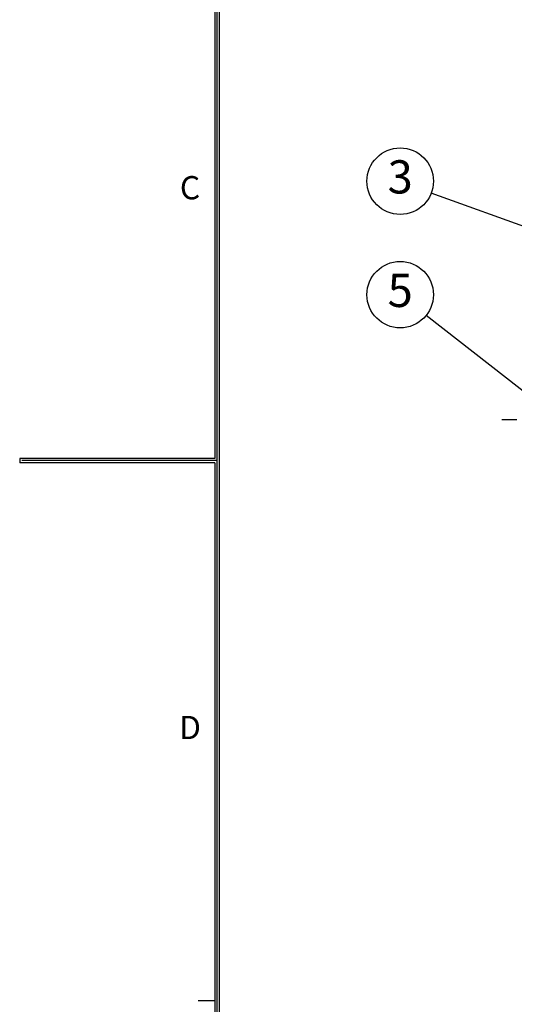
# Model space of a CAD drawing. Units: inches. Extents: x -357 to 286, y -729 to -311.
# Drawn here: x -357 to -298, y -586 to -467 of the extents above; entities that cross this region are included whole.
import ezdxf

# ---------------------------------------------------------------- set-up
doc = ezdxf.new("R2010")
doc.units = ezdxf.units.IN
doc.linetypes.add('DOT_CENTER', pattern=[14, 12, -1, 0, -1])
doc.layers.add('1', color=7, linetype='Continuous')
doc.styles.add('CONVERTER_12', font='txt.shx', dxfattribs={"width": 0.9})
doc.dimstyles.get("Standard").update_dxf_attribs({"dimtxt": 0.18, "dimasz": 0.18, "dimexe": 0.18, "dimexo": 0.0625, "dimgap": 0.09, "dimtad": 0, "dimtih": 1, "dimtoh": 1, "dimdec": 4, "dimzin": 0, "dimdsep": 46, "dimtxsty": 'Standard', "dimcen": 0.09, "dimadec": 0, "dimazin": 0, "dimtfac": 1, "dimtdec": 4, "dimtofl": 0, "dimtmove": 0, "dimatfit": 3, "dimfxl": 1, "dimtolj": 1, "dimtzin": 0, "dimarcsym": 0})

# ---------------------------------------------------------------- blocks, each defined once
blk = doc.blocks.new('PA_A2E', base_point=(-1157.16, -843.39))
at = {"layer": '1', "color": 7, "linetype": 'Continuous'}
for p, q in [((-333.66, -324.89), (-333.66, -520.14)), ((-333.41, -325.14), (-333.41, -715.64)), ((-333.16, -325.39), (-333.16, -715.39)), ((-357.16, -520.14), (-357.16, -520.64)), ((-333.66, -520.14), (-357.16, -520.14)), ((-333.41, -520.39), (-356.91, -520.39)), ((-333.66, -520.64), (-357.16, -520.64)), ((-333.66, -520.64), (-333.66, -715.89))]:
    blk.add_line(p, q, dxfattribs=at)
at = {"layer": '1', "color": 2, "linetype": 'Continuous'}
blk.add_line((-335.66, -585.39), (-333.66, -585.39), dxfattribs=at)
at = {"layer": '1', "color": 2, "char_height": 2.8, "attachment_point": 5, "style": 'CONVERTER_12'}
for s, insert in [('C', (-336.66, -487.89)), ('D', (-336.66, -552.89))]:
    blk.add_mtext(s, dxfattribs=dict(at, insert=insert))
blk = doc.blocks.new('pss-a2e_081211__2008_12_19_14_31_51', base_point=(-861.16, -634.39))
at = {"layer": '1'}
blk.add_blockref('PA_A2E', (-1157.16, -843.39), dxfattribs=at)
blk = doc.blocks.new('appearance_cw504s_dxf__2009_01_28_18_37_38', base_point=(-1124.3534, -1597.7654))
at = {"layer": '1', "color": 2, "linetype": 'DOT_CENTER'}
blk.add_line((-198.6327, -515.4951), (-299.114, -515.4951), dxfattribs=at)
blk.add_blockref('pss-a2e_081211__2008_12_19_14_31_51', (-861.1628, -634.3886))
blk = doc.blocks.new('0630_GAIKANZU__2006_07_13_15_55_18', base_point=(-1307.67, -3661.11))
at = {"layer": '1', "color": 2, "linetype": 'Continuous'}
for centre in [(-622.71, -973.49), (-622.71, -1000.82)]:
    blk.add_circle(centre, 8, dxfattribs=at)
at = {"layer": '1', "color": 2, "char_height": 8, "attachment_point": 5, "line_spacing_factor": 0.681818, "style": 'CONVERTER_12'}
for s, insert in [('3', (-622.71, -973.49)), ('5', (-622.71, -1000.82))]:
    blk.add_mtext(s, dxfattribs=dict(at, insert=insert))
at = {"layer": '1', "color": 2, "linetype": 'Continuous', "has_arrowhead": 0}
for points in [[(-557.44, -997.09), (-615.26, -976.41), (-615.26, -976.41)], [(-587.18, -1028.73), (-616.45, -1005.8), (-616.45, -1005.8)]]:
    blk.add_leader(points, dimstyle='Standard', dxfattribs=at)
blk = doc.blocks.new('gaikan', base_point=(-325.56, -8819.2))
blk.add_blockref('0630_GAIKANZU__2006_07_13_15_55_18', (-1307.67, -3661.11))
blk = doc.blocks.new('nw484-gaikanzu_evaluation__2007_02_23_17_08_40', base_point=(-223.23, -3953.8))
at = {"layer": '1', "xscale": 0.5, "yscale": 0.5, "zscale": 0.5}
blk.add_blockref('gaikan', (-162.78, -4409.6), dxfattribs=at)
blk = doc.blocks.new('090210_taka__2009_02_10_14_43_37', base_point=(283.41, -2871.57))
blk.add_blockref('nw484-gaikanzu_evaluation__2007_02_23_17_08_40', (-223.23, -3953.8))
blk = doc.blocks.new('090306_appearance__2009_04_16_23_08_17', base_point=(-1262.16, -1030.42))
for name, p in [('appearance_cw504s_dxf__2009_01_28_18_37_38', (-1124.35, -1597.77)), ('090210_taka__2009_02_10_14_43_37', (283.41, -2871.57))]:
    blk.add_blockref(name, p)

msp = doc.modelspace()

# ---------------------------------------------------------------- block references
msp.add_blockref('090306_appearance__2009_04_16_23_08_17', (-1262.16, -1030.42))

doc.saveas('drawing.dxf')
